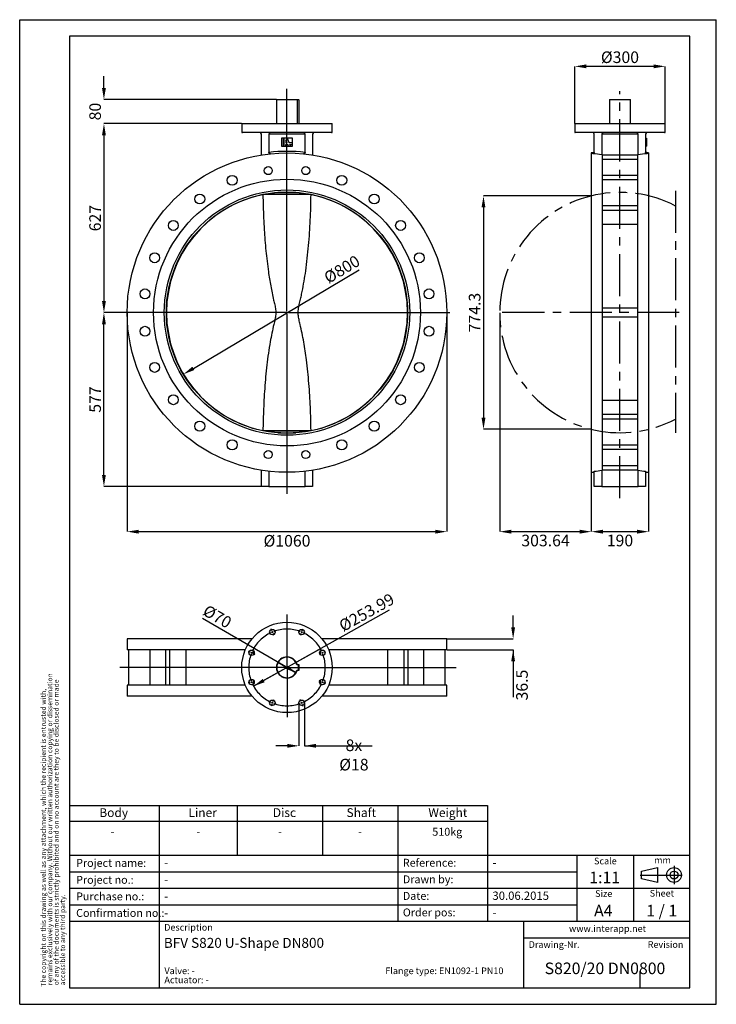
# Model space of a CAD drawing. Units: millimetres. Extents: x 0 to 210, y 0 to 297.
import ezdxf

# ---------------------------------------------------------------- set-up
doc = ezdxf.new("R2010")
doc.units = ezdxf.units.MM
doc.header["$PDSIZE"] = -1
doc.linetypes.add('CENTERX2', pattern=[20.32, 12.7, -2.54, 2.54, -2.54])
for name, color, linetype in [('DIM', 7, 'Continuous'), ('LINIEN-DICK', 7, 'Continuous'), ('LINIEN-DÜNN', 7, 'Continuous'), ('LINIEN-NORMAL', 7, 'Continuous'), ('TEXT', 7, 'Continuous'), ('VORLAGE_TEXT', 7, 'Continuous')]:
    doc.layers.add(name, color=color, linetype=linetype)
doc.styles.add('SLDTEXTSTYLE0', font='ARIALUNI.TTF', dxfattribs={"width": 0.605})
doc.styles.add('SLDTEXTSTYLE1', font='ARIALUNI.TTF', dxfattribs={"width": 0.563})
doc.dimstyles.new('SLDDIMSTYLE0', dxfattribs={"dimtxt": 3.5, "dimasz": 3.5, "dimexe": 0, "dimexo": 0.0625, "dimgap": 0.875, "dimtad": 2, "dimlfac": 11, "dimrnd": 1e-09, "dimzin": 12, "dimdsep": 46, "dimtxsty": 'SLDTEXTSTYLE0', "dimsah": 1, "dimcen": 0.09, "dimadec": 0, "dimazin": 0, "dimtfac": 1, "dimtdec": 0, "dimtofl": 0, "dimtmove": 0, "dimatfit": 3, "dimfxl": 1, "dimtolj": 1, "dimtzin": 12, "dimarcsym": 0})
doc.dimstyles.new('SLDDIMSTYLE1', dxfattribs={"dimtxt": 3.5, "dimasz": 3.5, "dimexe": 0, "dimexo": 0.0625, "dimgap": 0.875, "dimtad": 2, "dimlfac": 11, "dimrnd": 1e-09, "dimzin": 12, "dimdsep": 46, "dimtxsty": 'SLDTEXTSTYLE0', "dimsah": 1, "dimcen": 0.09, "dimadec": 0, "dimazin": 0, "dimtfac": 1, "dimtdec": 0, "dimtofl": 0, "dimtmove": 0, "dimatfit": 3, "dimfxl": 1, "dimtolj": 1, "dimtzin": 12, "dimarcsym": 0})
doc.dimstyles.new('SLDDIMSTYLE2', dxfattribs={"dimtxt": 3.5, "dimasz": 3.5, "dimexe": 0, "dimexo": 0.0625, "dimgap": 0.875, "dimtad": 2, "dimlfac": 11, "dimrnd": 1e-09, "dimzin": 12, "dimdsep": 46, "dimtxsty": 'SLDTEXTSTYLE0', "dimsah": 1, "dimcen": 0.09, "dimadec": 0, "dimazin": 0, "dimtfac": 1, "dimtdec": 0, "dimtmove": 0, "dimatfit": 3, "dimfxl": 1, "dimtolj": 1, "dimtzin": 12, "dimarcsym": 0})
doc.dimstyles.new('SLDDIMSTYLE3', dxfattribs={"dimtxt": 3.5, "dimasz": 3.5, "dimexe": 0, "dimexo": 0.0625, "dimgap": 0.875, "dimtad": 2, "dimlfac": 11, "dimrnd": 1e-09, "dimzin": 12, "dimdsep": 46, "dimtxsty": 'SLDTEXTSTYLE0', "dimsah": 1, "dimcen": 0.09, "dimadec": 0, "dimazin": 0, "dimtfac": 1, "dimtdec": 0, "dimtofl": 0, "dimtmove": 0, "dimatfit": 3, "dimfxl": 1, "dimtolj": 1, "dimtzin": 12, "dimarcsym": 0})
doc.dimstyles.new('SLDDIMSTYLE4', dxfattribs={"dimtxt": 3.5, "dimasz": 3.5, "dimexe": 0, "dimexo": 0.0625, "dimgap": 0.875, "dimtad": 2, "dimlfac": 11, "dimrnd": 1e-09, "dimzin": 12, "dimdsep": 46, "dimtxsty": 'SLDTEXTSTYLE0', "dimsah": 1, "dimcen": 0.09, "dimadec": 0, "dimazin": 0, "dimtfac": 1, "dimtdec": 0, "dimtmove": 0, "dimatfit": 3, "dimfxl": 1, "dimtolj": 1, "dimtzin": 12, "dimarcsym": 0})
doc.dimstyles.new('SLDDIMSTYLE5', dxfattribs={"dimtxt": 3.5, "dimasz": 3.5, "dimexe": 0, "dimexo": 0.0625, "dimgap": 0.875, "dimtad": 2, "dimlfac": 11, "dimrnd": 1e-09, "dimzin": 12, "dimdsep": 46, "dimtxsty": 'SLDTEXTSTYLE0', "dimsah": 1, "dimcen": 0.09, "dimadec": 0, "dimazin": 0, "dimtfac": 1, "dimtdec": 0, "dimtofl": 0, "dimtmove": 0, "dimatfit": 3, "dimfxl": 1, "dimtolj": 1, "dimtzin": 12, "dimarcsym": 0})
doc.dimstyles.new('SLDDIMSTYLE6', dxfattribs={"dimtxt": 3.5, "dimasz": 3.5, "dimexe": 0, "dimexo": 0.0625, "dimgap": 0.875, "dimtad": 2, "dimdec": 1, "dimlfac": 11, "dimrnd": 1e-09, "dimzin": 12, "dimdsep": 46, "dimtxsty": 'SLDTEXTSTYLE0', "dimsah": 1, "dimcen": 0.09, "dimadec": 0, "dimazin": 0, "dimtfac": 1, "dimtdec": 0, "dimtofl": 0, "dimtmove": 0, "dimatfit": 3, "dimfxl": 1, "dimtolj": 1, "dimtzin": 12, "dimarcsym": 0})

# ---------------------------------------------------------------- blocks, each defined once
blk = doc.blocks.new('SW_NOTE_0')
at = {"layer": 'VORLAGE_TEXT', "color": 0, "char_height": 1.5, "attachment_point": 1, "rotation": 90, "style": 'SLDTEXTSTYLE0'}
for s, insert in [(' remains exclusively with our company. Without our written authorization copying or dissemination', (0, 0)), (' of any of the documents is strictly prohibited and on no account are they to be disclosed or made', (1.94, 0)), ('The copyright on this drawing as well as any attachment, which the recipient is entrusted with,', (-1.93, 0)), (' accessible to any third party.', (3.88, 0))]:
    blk.add_mtext(s, dxfattribs=dict(at, insert=insert))
blk = doc.blocks.new('*D2')
at = {"layer": 'Defpoints', "color": 0}
for p in [(25.39, 208.65), (30.21, 208.65), (72.85, 156.2)]:
    blk.add_point(p, dxfattribs=at)
at = {"layer": 'DIM', "color": 0, "lineweight": -2}
for p, q in [((30.14, 208.65), (25.39, 208.65)), ((25.39, 159.7), (25.39, 205.15)), ((72.79, 156.2), (25.39, 156.2))]:
    blk.add_line(p, q, dxfattribs=at)
at = {"layer": 'DIM', "color": 0}
for points in [[(25.98, 205.15), (24.81, 205.15), (25.39, 208.65)], [(24.81, 159.7), (25.98, 159.7), (25.39, 156.2)]]:
    blk.add_solid(points, dxfattribs=at)
at = {"layer": 'DIM', "color": 0, "insert": (22.74, 182.42), "char_height": 3.5, "attachment_point": 5, "rotation": 90, "style": 'SLDTEXTSTYLE0'}
blk.add_mtext('\\A1;577', dxfattribs=at)
blk = doc.blocks.new('*D3')
at = {"layer": 'Defpoints', "color": 0}
for p in [(66.94, 265.65), (25.39, 208.65), (80.58, 208.65)]:
    blk.add_point(p, dxfattribs=at)
at = {"layer": 'DIM', "color": 0, "lineweight": -2}
for p, q in [((66.88, 265.65), (25.39, 265.65)), ((25.39, 262.15), (25.39, 212.15)), ((80.52, 208.65), (25.39, 208.65))]:
    blk.add_line(p, q, dxfattribs=at)
at = {"layer": 'DIM', "color": 0}
for points in [[(25.98, 262.15), (24.81, 262.15), (25.39, 265.65)], [(24.81, 212.15), (25.98, 212.15), (25.39, 208.65)]]:
    blk.add_solid(points, dxfattribs=at)
at = {"layer": 'DIM', "color": 0, "insert": (22.73, 237.15), "char_height": 3.5, "attachment_point": 5, "rotation": 90, "style": 'SLDTEXTSTYLE0'}
blk.add_mtext('\\A1;627', dxfattribs=at)
blk = doc.blocks.new('*D4')
at = {"layer": 'Defpoints', "color": 0}
for p in [(77.49, 272.92), (25.39, 265.65), (66.94, 265.65)]:
    blk.add_point(p, dxfattribs=at)
at = {"layer": 'DIM', "color": 0, "lineweight": -2}
for p, q in [((25.39, 276.42), (25.39, 279.92)), ((77.43, 272.92), (25.39, 272.92)), ((66.88, 265.65), (25.39, 265.65)), ((25.39, 262.15), (25.39, 258.65))]:
    blk.add_line(p, q, dxfattribs=at)
at = {"layer": 'DIM', "color": 0}
for points in [[(24.81, 276.42), (25.98, 276.42), (25.39, 272.92)], [(25.98, 262.15), (24.81, 262.15), (25.39, 265.65)]]:
    blk.add_solid(points, dxfattribs=at)
at = {"layer": 'DIM', "color": 0, "insert": (22.73, 269.29), "char_height": 3.5, "attachment_point": 5, "rotation": 90, "style": 'SLDTEXTSTYLE0'}
blk.add_mtext('\\A1;80', dxfattribs=at)
blk = doc.blocks.new('*D5')
at = {"layer": 'Defpoints', "color": 0}
for p in [(111.82, 227.26), (49.34, 190.04)]:
    blk.add_point(p, dxfattribs=at)
at = {"layer": 'DIM', "color": 0, "lineweight": -2}
blk.add_line((52.35, 191.83), (102.29, 221.59), dxfattribs=at)
at = {"layer": 'DIM', "color": 0}
blk.add_solid([(52.05, 192.33), (52.64, 191.33), (49.34, 190.04)], dxfattribs=at)
at = {"layer": 'DIM', "color": 0, "insert": (97.13, 221.72), "char_height": 3.5, "attachment_point": 5, "rotation": 30.7824, "style": 'SLDTEXTSTYLE0'}
blk.add_mtext('\\A1;%%c800', dxfattribs=at)
blk = doc.blocks.new('*D6')
at = {"layer": 'Defpoints', "color": 0}
for p in [(32.4, 208.65), (128.76, 208.65), (128.76, 142.57)]:
    blk.add_point(p, dxfattribs=at)
at = {"layer": 'DIM', "color": 0, "lineweight": -2}
for p, q in [((32.4, 208.59), (32.4, 142.57)), ((128.76, 208.59), (128.76, 142.57)), ((35.9, 142.57), (125.26, 142.57))]:
    blk.add_line(p, q, dxfattribs=at)
at = {"layer": 'DIM', "color": 0}
for points in [[(35.9, 143.15), (35.9, 141.98), (32.4, 142.57)], [(125.26, 141.98), (125.26, 143.15), (128.76, 142.57)]]:
    blk.add_solid(points, dxfattribs=at)
at = {"layer": 'DIM', "color": 0, "insert": (80.58, 139.81), "char_height": 3.5, "attachment_point": 5, "style": 'SLDTEXTSTYLE0'}
blk.add_mtext('\\A1;%%c1060', dxfattribs=at)
blk = doc.blocks.new('SW_CENTERMARKSYMBOL_0')
at = {"color": 0, "linetype": 'Continuous'}
for p, q in [((0, 0.45), (0, 67.49)), ((-0.45, 0), (-50.37, 0)), ((0, 0), (-0.23, 0)), ((0, 0), (0, 0.23)), ((0, 0), (0, -0.23)), ((0, 0), (0.23, 0)), ((0.45, 0), (49.14, 0)), ((0, -0.45), (0, -54.72))]:
    blk.add_line(p, q, dxfattribs=at)
blk = doc.blocks.new('*D8')
at = {"layer": 'Defpoints', "color": 0}
for p in [(77.83, 103.2), (83.33, 100.01)]:
    blk.add_point(p, dxfattribs=at)
at = {"layer": 'DIM', "color": 0, "lineweight": -2}
for p, q in [((83.33, 100.01), (55.13, 116.36)), ((77.83, 103.2), (83.33, 100.01))]:
    blk.add_line(p, q, dxfattribs=at)
at = {"layer": 'DIM', "color": 0}
blk.add_solid([(80.01, 101.26), (80.6, 102.27), (83.33, 100.01)], dxfattribs=at)
at = {"layer": 'DIM', "color": 0, "insert": (59.58, 116.97), "char_height": 3.5, "attachment_point": 5, "rotation": 329.9067, "style": 'SLDTEXTSTYLE0'}
blk.add_mtext('\\A1;%%c70', dxfattribs=at)
blk = doc.blocks.new('*D9')
at = {"layer": 'Defpoints', "color": 0}
for p in [(90.65, 107.26), (70.51, 95.96)]:
    blk.add_point(p, dxfattribs=at)
at = {"layer": 'DIM', "color": 0, "lineweight": -2}
for p, q in [((70.51, 95.96), (111.53, 118.96)), ((90.65, 107.26), (70.51, 95.96))]:
    blk.add_line(p, q, dxfattribs=at)
at = {"layer": 'DIM', "color": 0}
blk.add_solid([(73.28, 98.18), (73.85, 97.16), (70.51, 95.96)], dxfattribs=at)
at = {"layer": 'DIM', "color": 0, "insert": (104.58, 118.23), "char_height": 3.5, "attachment_point": 5, "rotation": 29.2805, "style": 'SLDTEXTSTYLE0'}
blk.add_mtext('\\A1;%%c253.99', dxfattribs=at)
blk = doc.blocks.new('*D10')
at = {"layer": 'Defpoints', "color": 0}
for p in [(84.18, 90.94), (85.82, 90.94), (85.82, 77.97)]:
    blk.add_point(p, dxfattribs=at)
at = {"layer": 'DIM', "color": 0, "lineweight": -2}
for p, q in [((84.18, 90.88), (84.18, 77.97)), ((85.82, 90.88), (85.82, 77.97)), ((80.68, 77.97), (77.18, 77.97)), ((85.82, 77.97), (106.28, 77.97)), ((89.32, 77.97), (92.82, 77.97))]:
    blk.add_line(p, q, dxfattribs=at)
at = {"layer": 'DIM', "color": 0}
for points in [[(80.68, 77.39), (80.68, 78.56), (84.18, 77.97)], [(89.32, 78.56), (89.32, 77.39), (85.82, 77.97)]]:
    blk.add_solid(points, dxfattribs=at)
at = {"layer": 'DIM', "color": 0, "insert": (100.76, 75.21), "char_height": 3.5, "attachment_point": 5, "style": 'SLDTEXTSTYLE0'}
blk.add_mtext('\\A1;8x %%c18  ', dxfattribs=at)
blk = doc.blocks.new('*D11')
at = {"color": 0, "linetype": 'Continuous', "lineweight": -2}
for p, q in [((148.76, 113.74), (148.76, 117.24)), ((128.82, 110.24), (148.76, 110.24)), ((128.82, 106.93), (148.76, 106.93)), ((148.76, 106.93), (148.76, 92.66)), ((148.76, 103.43), (148.76, 99.93))]:
    blk.add_line(p, q, dxfattribs=at)
at = {"color": 0}
for points in [[(148.18, 113.74), (149.34, 113.74), (148.76, 110.24)], [(149.34, 103.43), (148.18, 103.43), (148.76, 106.93)]]:
    blk.add_solid(points, dxfattribs=at)
at = {"layer": 'Defpoints', "color": 0}
for p in [(128.76, 110.24), (148.76, 110.24), (128.76, 106.93)]:
    blk.add_point(p, dxfattribs=at)
at = {"color": 0, "insert": (151.42, 96.29), "char_height": 3.5, "attachment_point": 5, "rotation": 90, "style": 'SLDTEXTSTYLE0'}
blk.add_mtext('\\A1;36.5', dxfattribs=at)
blk = doc.blocks.new('SW_CENTERMARKSYMBOL_1')
at = {"color": 0, "linetype": 'Continuous'}
for p, q in [((10.67, 4.87), (10.67, 20.39)), ((6.07, 15.5), (5.85, 16.05)), ((6.25, 15.08), (6.16, 15.29)), ((6.25, 15.08), (6.34, 14.87)), ((15.08, 15.08), (15, 14.87)), ((15.08, 15.08), (15.17, 15.29)), ((15.26, 15.5), (15.48, 16.05)), ((6.42, 14.66), (6.65, 14.12)), ((14.91, 14.66), (14.68, 14.12)), ((-0.42, 9.01), (-0.97, 9.24)), ((0, 8.84), (-0.21, 8.92)), ((21.33, 8.84), (21.54, 8.92)), ((21.75, 9.01), (22.3, 9.24)), ((0, 8.84), (0.21, 8.75)), ((0.42, 8.66), (0.97, 8.44)), ((20.91, 8.66), (20.37, 8.44)), ((21.33, 8.84), (21.12, 8.75)), ((10.21, 4.42), (-39.68, 4.42)), ((10.67, 4.42), (10.44, 4.42)), ((10.67, 4.42), (10.67, 4.65)), ((10.67, 4.42), (10.67, 4.19)), ((10.67, 4.42), (10.89, 4.42)), ((10.67, 3.96), (10.67, -10.6)), ((11.12, 4.42), (61.69, 4.42)), ((0, 0), (-0.21, -0.09)), ((0, 0), (0.21, 0.09)), ((0.42, 0.17), (0.97, 0.4)), ((20.91, 0.17), (20.37, 0.4)), ((21.33, 0), (21.12, 0.09)), ((-0.42, -0.17), (-0.97, -0.4)), ((21.33, 0), (21.54, -0.09)), ((21.75, -0.17), (22.3, -0.4)), ((6.42, -5.83), (6.65, -5.28)), ((14.91, -5.83), (14.68, -5.28)), ((6.07, -6.67), (5.85, -7.21)), ((6.25, -6.25), (6.16, -6.46)), ((6.25, -6.25), (6.34, -6.04)), ((15.08, -6.25), (15, -6.04)), ((15.08, -6.25), (15.17, -6.46)), ((15.26, -6.67), (15.48, -7.21))]:
    blk.add_line(p, q, dxfattribs=at)
at = {"color": 0, "linetype": 'CENTERX2'}
for start, end in [(114.7557, 155.2441), (69.7557, 110.2441), (24.7557, 65.2441), (159.7557, 200.2441), (339.7557, 20.2441), (204.7557, 245.2441), (294.7557, 335.2441), (249.7557, 290.2441)]:
    blk.add_arc((10.67, 4.42), 11.55, start, end, dxfattribs=at)
at = {"color": 0, "linetype": 'Continuous'}
for start, end in [(112.4999, 113.6278), (111.372, 112.4999), (67.4999, 68.6278), (66.372, 67.4999), (156.372, 157.4999), (22.4999, 23.6278), (157.4999, 158.6278), (21.372, 22.4999), (201.372, 202.4999), (337.4999, 338.6278), (202.4999, 203.6278), (336.372, 337.4999), (246.372, 247.4999), (247.4999, 248.6278), (291.372, 292.4999), (292.4999, 293.6278)]:
    blk.add_arc((10.67, 4.42), 11.55, start, end, dxfattribs=at)
blk = doc.blocks.new('*D13')
at = {"layer": 'Defpoints', "color": 0}
for p in [(172.32, 243.85), (139.82, 173.46), (172.32, 173.46)]:
    blk.add_point(p, dxfattribs=at)
at = {"layer": 'DIM', "color": 0, "lineweight": -2}
for p, q in [((172.26, 243.85), (139.82, 243.85)), ((139.82, 240.35), (139.82, 176.96)), ((172.26, 173.46), (139.82, 173.46))]:
    blk.add_line(p, q, dxfattribs=at)
at = {"layer": 'DIM', "color": 0}
for points in [[(140.4, 240.35), (139.23, 240.35), (139.82, 243.85)], [(139.23, 176.96), (140.4, 176.96), (139.82, 173.46)]]:
    blk.add_solid(points, dxfattribs=at)
at = {"layer": 'DIM', "color": 0, "insert": (137.15, 208.65), "char_height": 3.5, "attachment_point": 5, "rotation": 90, "style": 'SLDTEXTSTYLE0'}
blk.add_mtext('\\A1;774.3', dxfattribs=at)
blk = doc.blocks.new('*D14')
at = {"color": 0, "linetype": 'Continuous', "lineweight": -2}
for p, q in [((144.72, 208.59), (144.72, 142.57)), ((172.32, 160.41), (172.32, 142.57)), ((148.22, 142.57), (168.82, 142.57))]:
    blk.add_line(p, q, dxfattribs=at)
at = {"color": 0}
for points in [[(148.22, 143.15), (148.22, 141.98), (144.72, 142.57)], [(168.82, 141.98), (168.82, 143.15), (172.32, 142.57)]]:
    blk.add_solid(points, dxfattribs=at)
at = {"layer": 'Defpoints', "color": 0}
for p in [(144.72, 208.65), (172.32, 160.47), (172.32, 142.57)]:
    blk.add_point(p, dxfattribs=at)
at = {"color": 0, "insert": (158.52, 139.9), "char_height": 3.5, "attachment_point": 5, "style": 'SLDTEXTSTYLE0'}
blk.add_mtext('\\A1;303.64', dxfattribs=at)
blk = doc.blocks.new('*D15')
at = {"layer": 'Defpoints', "color": 0}
for p in [(172.32, 160.47), (189.59, 160.47), (189.59, 142.57)]:
    blk.add_point(p, dxfattribs=at)
at = {"layer": 'DIM', "color": 0, "lineweight": -2}
for p, q in [((172.32, 160.41), (172.32, 142.57)), ((189.59, 160.41), (189.59, 142.57)), ((175.82, 142.57), (186.09, 142.57))]:
    blk.add_line(p, q, dxfattribs=at)
at = {"layer": 'DIM', "color": 0}
for points in [[(175.82, 143.15), (175.82, 141.98), (172.32, 142.57)], [(186.09, 141.98), (186.09, 143.15), (189.59, 142.57)]]:
    blk.add_solid(points, dxfattribs=at)
at = {"layer": 'DIM', "color": 0, "insert": (180.96, 139.9), "char_height": 3.5, "attachment_point": 5, "style": 'SLDTEXTSTYLE0'}
blk.add_mtext('\\A1;190', dxfattribs=at)
blk = doc.blocks.new('*D16')
at = {"layer": 'Defpoints', "color": 0}
for p in [(167.32, 282.92), (167.32, 265.65), (194.59, 265.65)]:
    blk.add_point(p, dxfattribs=at)
at = {"layer": 'DIM', "color": 0, "lineweight": -2}
for p, q in [((167.32, 265.71), (167.32, 282.92)), ((191.09, 282.92), (170.82, 282.92)), ((194.59, 265.71), (194.59, 282.92))]:
    blk.add_line(p, q, dxfattribs=at)
at = {"layer": 'DIM', "color": 0}
for points in [[(170.82, 283.51), (170.82, 282.34), (167.32, 282.92)], [(191.09, 282.34), (191.09, 283.51), (194.59, 282.92)]]:
    blk.add_solid(points, dxfattribs=at)
at = {"layer": 'DIM', "color": 0, "insert": (180.96, 285.68), "char_height": 3.5, "attachment_point": 5, "style": 'SLDTEXTSTYLE0'}
blk.add_mtext('\\A1;%%c300', dxfattribs=at)

msp = doc.modelspace()

# ---------------------------------------------------------------- linework, layer by layer
at = {"color": 7, "linetype": 'CENTERX2'}
for p, q in [((180.95797, 152.64688), (180.95797, 275.4109)), ((198.83014, 208.65091), (143.34613, 208.65091))]:
    msp.add_line(p, q, dxfattribs=at)
at = {"color": 7, "linetype": 'Continuous'}
for p, q in [((77.4885, 272.92364), (77.39759, 272.83273)), ((77.39759, 272.83273), (77.39759, 265.65091)), ((83.62859, 272.83273), (77.39759, 272.83273)), ((77.4885, 272.92364), (83.56006, 272.92364)), ((83.56006, 272.92364), (83.62859, 272.83273)), ((83.56006, 272.92364), (84.07941, 272.92364)), ((83.62859, 272.83273), (83.62859, 265.65091)), ((84.17032, 272.83273), (83.62859, 272.83273)), ((84.07941, 272.92364), (84.17032, 272.83273)), ((84.17032, 272.83273), (84.17032, 265.65091)), ((177.86706, 272.92364), (177.77615, 272.83273)), ((177.77615, 272.83273), (177.77615, 265.65091)), ((184.13978, 272.83273), (177.77615, 272.83273)), ((177.86706, 272.92364), (184.04888, 272.92364)), ((184.13978, 272.83273), (184.04888, 272.92364)), ((184.13978, 265.65091), (184.13978, 272.83273)), ((66.94305, 265.65091), (66.94305, 263.10546)), ((66.94305, 265.65091), (80.57941, 265.65091)), ((80.57941, 265.65091), (94.21577, 265.65091)), ((94.21577, 263.10546), (94.21577, 265.65091)), ((167.3216, 265.65091), (167.3216, 263.10546)), ((167.3216, 265.65091), (194.59433, 265.65091)), ((194.59433, 263.10546), (194.59433, 265.65091)), ((66.94305, 263.10546), (80.57941, 263.10546)), ((80.57941, 262.92364), (67.12487, 262.92364)), ((72.85214, 256.20905), (72.85214, 262.46909)), ((75.12487, 262.46909), (75.12487, 256.98044)), ((86.03396, 262.46909), (75.12487, 262.46909)), ((80.57941, 263.10546), (94.21577, 263.10546)), ((94.03396, 262.92364), (80.57941, 262.92364)), ((86.03396, 256.98044), (86.03396, 262.46909)), ((88.30668, 262.46909), (88.30668, 256.20905)), ((167.3216, 263.10546), (194.59433, 263.10546)), ((194.41251, 262.92364), (167.50342, 262.92364)), ((173.23069, 256.98044), (173.23069, 262.46909)), ((175.50342, 262.46909), (175.50342, 256.20905)), ((186.41251, 262.46909), (175.50342, 262.46909)), ((186.41251, 256.20905), (186.41251, 262.46909)), ((188.68524, 262.46909), (188.68524, 256.98044)), ((78.90577, 261.24682), (78.90577, 258.88319)), ((79.49759, 261.24682), (78.90577, 261.24682)), ((78.90577, 258.88319), (79.49759, 258.88319)), ((79.49759, 258.88319), (79.49759, 261.24682)), ((79.65214, 261.24682), (79.49759, 261.24682)), ((79.49759, 258.88319), (79.65214, 258.88319)), ((79.65214, 261.24682), (79.65214, 258.88319)), ((80.69759, 261.24682), (79.65214, 261.24682)), ((79.65214, 258.88319), (80.24396, 258.88319)), ((80.24396, 260.78047), (80.24396, 259.88773)), ((80.59112, 259.88773), (80.24396, 260.78047)), ((80.24396, 259.88773), (80.59112, 259.88773)), ((80.24396, 258.88319), (80.24396, 259.35501)), ((80.24396, 259.35501), (80.79829, 259.35501)), ((80.24396, 258.88319), (81.61676, 258.88319)), ((81.22611, 259.88773), (80.69759, 261.24682)), ((82.25305, 261.24682), (80.69759, 261.24682)), ((80.79829, 259.35501), (80.98152, 258.88382)), ((80.98152, 258.88382), (81.61676, 258.88319)), ((82.25305, 259.88773), (81.22611, 259.88773)), ((81.43328, 259.35501), (82.25305, 259.35501)), ((81.61676, 258.88319), (81.43328, 259.35501)), ((81.61676, 258.88319), (82.25305, 258.88319)), ((82.25305, 259.88773), (82.25305, 261.24682)), ((82.25305, 259.35501), (82.25305, 259.88773)), ((82.25305, 258.88319), (82.25305, 259.35501)), ((188.68524, 261.24682), (188.9216, 261.24682)), ((188.68524, 258.88319), (188.9216, 258.88319)), ((188.9216, 261.24682), (188.9216, 258.88319)), ((172.77615, 256.83273), (172.3216, 256.83273)), ((172.3216, 256.83273), (172.3216, 160.46909)), ((172.77615, 256.57259), (172.77615, 256.83273)), ((175.50342, 256.20905), (186.41251, 256.20905)), ((186.27615, 256.17194), (175.63978, 256.17194)), ((175.63978, 256.17194), (175.63978, 161.12989)), ((186.27615, 256.17194), (186.27615, 161.12989)), ((189.59433, 256.83273), (189.13978, 256.83273)), ((189.13978, 256.83273), (189.13978, 256.57259)), ((189.59433, 256.83273), (189.59433, 160.46909)), ((186.27615, 254.827), (175.63978, 254.827)), ((186.27615, 249.98567), (175.63978, 249.98567)), ((186.27615, 248.66366), (175.63978, 248.66366)), ((73.33347, 244.28173), (73.32917, 244.24697)), ((87.82965, 244.24697), (73.32917, 244.24697)), ((73.32917, 244.24697), (73.3292, 244.24525)), ((74.05955, 244.42528), (87.09928, 244.42528)), ((83.29161, 244.91326), (77.86721, 244.91326)), ((87.82962, 244.24525), (87.82965, 244.24697)), ((186.27615, 240.80318), (175.63978, 240.80318)), ((186.27615, 239.4362), (175.63978, 239.4362)), ((186.27615, 235.17382), (175.63978, 235.17382)), ((186.27615, 210.01455), (175.63978, 210.01455)), ((186.27615, 207.28728), (175.63978, 207.28728)), ((186.27615, 182.128), (175.63978, 182.128)), ((186.27615, 177.86562), (175.63978, 177.86562)), ((186.27615, 176.49864), (175.63978, 176.49864)), ((73.3292, 173.05658), (73.32917, 173.05486)), ((73.32917, 173.05486), (87.82965, 173.05486)), ((87.09928, 172.87654), (74.05955, 172.87654)), ((77.86721, 172.38856), (83.29161, 172.38856)), ((87.82965, 173.05486), (87.82523, 173.0191)), ((87.82965, 173.05486), (87.82962, 173.05658)), ((186.27615, 168.63816), (175.63978, 168.63816)), ((186.27615, 167.31616), (175.63978, 167.31616)), ((72.85214, 156.19637), (72.85214, 161.09277)), ((75.12487, 160.77884), (75.12487, 156.19637)), ((86.03396, 156.19637), (86.03396, 160.77884)), ((88.30668, 161.09277), (88.30668, 156.19637)), ((172.3216, 160.46909), (173.23069, 160.46909)), ((173.23069, 156.19637), (173.23069, 160.77884)), ((186.41251, 161.09277), (175.50342, 161.09277)), ((175.50342, 161.09277), (175.50342, 156.19637)), ((186.27615, 162.47482), (175.63978, 162.47482)), ((186.27615, 161.12989), (175.63978, 161.12989)), ((186.41251, 156.19637), (186.41251, 161.09277)), ((188.68524, 160.77884), (188.68524, 156.19637)), ((188.68524, 160.46909), (189.59433, 160.46909)), ((75.12487, 156.19637), (72.85214, 156.19637)), ((75.12487, 156.19637), (86.03396, 156.19637)), ((88.30668, 156.19637), (86.03396, 156.19637)), ((175.50342, 156.19637), (173.23069, 156.19637)), ((175.50342, 156.19637), (186.41251, 156.19637)), ((188.68524, 156.19637), (186.41251, 156.19637)), ((32.39759, 110.24482), (32.39759, 106.92663)), ((70.02651, 110.24482), (32.39759, 110.24482)), ((128.76123, 110.24482), (91.13231, 110.24482)), ((128.76123, 106.92663), (128.76123, 110.24482)), ((68.02284, 106.92663), (32.39759, 106.92663)), ((32.85214, 96.29027), (32.85214, 106.92663)), ((39.32922, 96.29027), (39.32922, 106.92663)), ((44.09674, 96.29027), (44.09674, 106.92663)), ((45.29555, 96.29027), (45.29555, 106.92663)), ((50.15587, 96.29027), (50.15587, 106.92663)), ((128.76123, 106.92663), (93.13598, 106.92663)), ((111.00296, 96.29027), (111.00296, 106.92663)), ((115.86327, 96.29027), (115.86327, 106.92663)), ((117.06208, 96.29027), (117.06208, 106.92663)), ((121.8296, 96.29027), (121.8296, 106.92663)), ((128.30668, 96.29027), (128.30668, 106.92663)), ((70.45923, 105.41745), (70.45923, 106.63582)), ((90.69959, 105.41742), (90.69959, 106.63575)), ((83.62859, 102.51754), (83.56006, 102.42663)), ((84.07941, 102.42663), (83.56006, 102.42663)), ((83.62859, 102.51754), (84.17032, 102.51754)), ((84.17032, 102.51754), (84.07941, 102.42663)), ((84.07941, 100.79027), (84.07941, 102.42663)), ((84.17032, 102.51754), (84.17032, 100.69936)), ((83.56006, 100.79027), (83.62859, 100.69936)), ((83.56006, 100.79027), (84.07941, 100.79027)), ((84.17032, 100.69936), (83.62859, 100.69936)), ((84.07941, 100.79027), (84.17032, 100.69936)), ((32.39759, 96.29027), (32.39759, 92.97209)), ((68.02284, 96.29027), (32.39759, 96.29027)), ((70.45923, 96.58116), (70.45923, 97.79949)), ((90.69959, 96.58109), (90.69959, 97.79945)), ((128.76123, 96.29027), (93.13598, 96.29027)), ((128.76123, 92.97209), (128.76123, 96.29027)), ((70.02651, 92.97209), (32.39759, 92.97209)), ((128.76123, 92.97209), (91.13231, 92.97209)), ((202, 45), (201.77129, 44.77838))]:
    msp.add_line(p, q, dxfattribs=at)
for centre, radius in [((80.57941, 208.65091), 48.18182), ((74.94305, 251.4633), 1.20455), ((86.21577, 251.4633), 1.20455), ((64.05444, 248.54571), 1.5), ((97.10438, 248.54571), 1.5), ((80.57941, 208.65091), 40.22727), ((80.57941, 208.65091), 40.22727), ((80.57941, 208.65091), 36.99347), ((80.57941, 208.65091), 36.36364), ((54.29199, 242.90935), 1.5), ((106.86684, 242.90935), 1.5), ((46.32097, 234.93834), 1.5), ((114.83785, 234.93834), 1.5), ((40.68461, 225.17588), 1.5), ((120.47421, 225.17588), 1.5), ((37.76702, 214.28727), 1.5), ((123.3918, 214.28727), 1.5), ((37.76702, 203.01455), 1.5), ((123.3918, 203.01455), 1.5), ((40.68461, 192.12595), 1.5), ((120.47421, 192.12595), 1.5), ((46.32097, 182.36349), 1.5), ((114.83785, 182.36349), 1.5), ((54.29199, 174.39247), 1.5), ((106.86684, 174.39247), 1.5), ((64.05444, 168.75611), 1.5), ((97.10438, 168.75611), 1.5), ((74.94305, 165.83852), 1.20455), ((86.21577, 165.83852), 1.20455), ((80.57941, 101.60845), 13.63636), ((76.16128, 112.27484), 0.81818), ((84.99759, 112.27482), 0.81818), ((69.91305, 106.02663), 0.81818), ((91.2458, 106.02658), 0.81818), ((69.91303, 97.19032), 0.81818), ((91.24577, 97.19027), 0.81818), ((76.16123, 90.94209), 0.81818), ((84.99754, 90.94207), 0.81818)]:
    msp.add_circle(centre, radius, dxfattribs=at)
for centre, radius, start, end in [((67.12487, 263.10546), 0.18182, 180, 270), ((72.39759, 262.46909), 0.45455, 0, 90), ((75.57941, 262.46909), 0.45455, 90, 180), ((85.57941, 262.46909), 0.45455, 0, 90), ((88.76123, 262.46909), 0.45455, 90, 180), ((94.03396, 263.10546), 0.18182, 270, 0), ((167.50342, 263.10546), 0.18182, 180, 270), ((172.77615, 262.46909), 0.45455, 0, 90), ((175.95797, 262.46909), 0.45455, 90, 180), ((185.95797, 262.46909), 0.45455, 0, 90), ((189.13978, 262.46909), 0.45455, 90, 180), ((194.41251, 263.10546), 0.18182, 270, 0), ((80.57941, 208.65091), 48.63636, 83.5607584, 96.4392416), ((172.77615, 257.28728), 0.45455, 270, 0), ((167.77615, 208.65091), 48.18182, 80.7711999, 84.0434879), ((194.13978, 208.65091), 48.18182, 95.9565121, 99.2288001), ((189.13978, 257.28728), 0.45455, 180, 270), ((80.57941, 208.65091), 36.32523, 101.513081, 258.486919), ((80.57941, 208.65091), 36.32523, 281.513081, 78.486919), ((167.77615, 208.65091), 48.18182, 276.5002499, 279.2288001), ((194.13978, 208.65091), 48.18182, 260.7711999, 263.4997501), ((80.57941, 101.60845), 3.18182, 16.6015496, 343.3984504), ((80.57941, 101.60845), 3.09091, 15.349477, 344.650523)]:
    msp.add_arc(centre, radius, start, end, dxfattribs=at)
for points, knots in [([(75.57941, 256.57259), (75.52919, 256.56735), (75.47951, 256.57021), (75.40587, 256.588), (75.3813, 256.5963), (75.33346, 256.61803), (75.31031, 256.63135), (75.26584, 256.66381), (75.24433, 256.68319), (75.21511, 256.71658), (75.20584, 256.72845), (75.18836, 256.75385), (75.18009, 256.76749), (75.15753, 256.81051), (75.14555, 256.84172), (75.12902, 256.90958), (75.12487, 256.94451), (75.12487, 256.98044)], [0, 0, 0, 0, 0.25, 0.25, 0.375, 0.375, 0.5, 0.5, 0.625, 0.625, 0.6875, 0.6875, 0.75, 0.75, 0.875, 0.875, 1, 1, 1, 1]), ([(86.03396, 256.98044), (86.03396, 256.94451), (86.02981, 256.90964), (86.01746, 256.8589), (86.01236, 256.84247), (86.00054, 256.8112), (85.99381, 256.79625), (85.97879, 256.76759), (85.97051, 256.75393), (85.95303, 256.72852), (85.94377, 256.71665), (85.9146, 256.68329), (85.8931, 256.66391), (85.84865, 256.63144), (85.82556, 256.61815), (85.77795, 256.59647), (85.75329, 256.5881), (85.67939, 256.5702), (85.62962, 256.56735), (85.57941, 256.57259)], [0, 0, 0, 0, 0.125, 0.125, 0.1875, 0.1875, 0.25, 0.25, 0.3125, 0.3125, 0.375, 0.375, 0.5, 0.5, 0.625, 0.625, 0.75, 0.75, 1, 1, 1, 1]), ([(173.23069, 256.98044), (173.23069, 256.94451), (173.22654, 256.90964), (173.2142, 256.8589), (173.20909, 256.84247), (173.19728, 256.8112), (173.19055, 256.79625), (173.17553, 256.76759), (173.16725, 256.75393), (173.14977, 256.72852), (173.14051, 256.71665), (173.11133, 256.68329), (173.08983, 256.66391), (173.04538, 256.63144), (173.0223, 256.61815), (172.97468, 256.59647), (172.95003, 256.5881), (172.87613, 256.5702), (172.82636, 256.56735), (172.77615, 256.57259)], [0, 0, 0, 0, 0.125, 0.125, 0.1875, 0.1875, 0.25, 0.25, 0.3125, 0.3125, 0.375, 0.375, 0.5, 0.5, 0.625, 0.625, 0.75, 0.75, 1, 1, 1, 1]), ([(189.13978, 256.57259), (189.08957, 256.56735), (189.03988, 256.57021), (188.96625, 256.588), (188.94167, 256.5963), (188.89383, 256.61803), (188.87068, 256.63135), (188.82621, 256.66381), (188.8047, 256.68319), (188.77549, 256.71658), (188.76622, 256.72845), (188.74873, 256.75385), (188.74046, 256.76749), (188.71791, 256.81051), (188.70593, 256.84172), (188.68939, 256.90958), (188.68524, 256.94451), (188.68524, 256.98044)], [0, 0, 0, 0, 0.25, 0.25, 0.375, 0.375, 0.5, 0.5, 0.625, 0.625, 0.6875, 0.6875, 0.75, 0.75, 0.875, 0.875, 1, 1, 1, 1]), ([(73.3292, 244.24525), (73.35051, 243.06641), (73.39313, 240.70867), (73.52606, 237.17377), (73.7072, 233.76102), (73.93565, 230.47101), (74.21022, 227.30449), (74.54822, 224.14376), (74.9138, 221.32311), (75.29054, 218.8421), (75.6603, 216.6982), (76.08545, 214.56377), (76.44875, 212.90475), (76.72985, 211.71739), (76.89902, 210.99622), (77.04826, 210.26852), (77.16, 209.53542), (77.2173, 208.79757), (77.19577, 208.04994), (77.0951, 207.30248), (76.95239, 206.55481), (76.78255, 205.81455), (76.462, 204.45768), (76.02867, 202.47797), (75.46751, 199.57697), (74.95687, 196.36424), (74.49714, 192.84375), (74.13055, 189.31188), (73.84402, 185.77259), (73.62687, 182.22926), (73.47834, 178.92815), (73.37762, 175.87062), (73.34534, 173.99459), (73.3292, 173.05658)], [0, 0, 0, 0, 0.049366045, 0.098734792, 0.148100095, 0.19244539, 0.236798724, 0.281147932, 0.325487598, 0.355811844, 0.386135536, 0.416462317, 0.446789625, 0.457019481, 0.467324824, 0.47762035, 0.4878468, 0.497992181, 0.508114883, 0.518613871, 0.529132064, 0.539672809, 0.550202592, 0.587229282, 0.624254997, 0.673751718, 0.723268382, 0.772808985, 0.822365125, 0.871917654, 0.921438299, 0.960719122, 1, 1, 1, 1]), ([(87.82962, 173.05658), (87.80831, 174.23541), (87.76569, 176.59315), (87.63275, 180.12806), (87.44436, 183.67865), (87.19292, 187.24383), (86.86826, 190.82151), (86.49689, 194.10005), (86.08368, 197.07668), (85.6435, 199.75282), (85.13508, 202.41964), (84.70309, 204.43631), (84.37764, 205.80546), (84.20791, 206.53688), (84.06394, 207.27521), (83.96575, 208.02103), (83.93547, 208.78744), (83.99658, 209.56597), (84.12474, 210.34894), (84.29312, 211.12248), (84.53536, 212.15405), (84.82845, 213.44778), (85.2751, 215.5172), (85.75606, 218.11273), (86.27072, 221.46291), (86.72242, 225.05258), (87.10661, 228.87981), (87.40143, 232.71554), (87.61502, 236.55675), (87.76092, 240.40043), (87.80673, 242.96386), (87.82962, 244.24525)], [0, 0, 0, 0, 0.049365768, 0.098734239, 0.148099265, 0.198223617, 0.248351892, 0.298472615, 0.33629407, 0.374127764, 0.411958814, 0.449776662, 0.460168366, 0.470604228, 0.48101157, 0.491356063, 0.501670862, 0.512571506, 0.523510072, 0.534492162, 0.545452317, 0.567632508, 0.589812429, 0.63389003, 0.67797009, 0.731613604, 0.785276243, 0.838958256, 0.892651321, 0.946339471, 1, 1, 1, 1])]:
    msp.add_open_spline(points, degree=3, knots=knots, dxfattribs=at)
for p in [(172.3216, 243.84637), (172.3216, 173.45546)]:
    msp.add_point(p, dxfattribs=at)
at = {"layer": 'LINIEN-DICK'}
for p, q in [((15, 292), (15, 5)), ((202, 292), (15, 292)), ((202, 5), (202, 292)), ((15, 60), (141, 60)), ((15, 45), (15, 5)), ((15, 45), (202, 45)), ((15, 5), (202, 5))]:
    msp.add_line(p, q, dxfattribs=at)
at = {"layer": 'LINIEN-DÜNN'}
for p, q in [((0, 0), (0, 297)), ((0, 297), (210, 297)), ((210, 0), (210, 297)), ((15, 55.20125), (141, 55.20125)), ((197.25, 41.75), (197.25, 36.25)), ((15, 40), (117, 40)), ((117, 40), (168, 40)), ((187.5, 40.2), (192.3, 41.25)), ((187.5, 37.8), (187.5, 40.2)), ((192.3, 41.25), (192.3, 36.75)), ((192.3, 36.75), (187.5, 37.8)), ((15, 35), (117, 35)), ((15, 35), (117, 35)), ((117, 35), (168, 35)), ((117, 35), (168, 35)), ((15, 30), (168, 30)), ((187, 5), (187, 10)), ((0, 0), (210, 0))]:
    msp.add_line(p, q, dxfattribs=at)
at = {"layer": 'LINIEN-DÜNN', "linetype": 'CENTERX2'}
for p, q in [((197.68882, 245.39224), (197.68882, 172.39224)), ((187, 39), (200, 39))]:
    msp.add_line(p, q, dxfattribs=at)
at = {"layer": 'LINIEN-DÜNN'}
for radius in [2.25, 1.2]:
    msp.add_circle((197.25, 39), radius, dxfattribs=at)
at = {"layer": 'LINIEN-DÜNN', "linetype": 'CENTERX2'}
msp.add_arc((180.95797, 208.65091), 36.23958, 62.5048543, 297.4951457, dxfattribs=at)
at = {"layer": 'LINIEN-NORMAL'}
for p, q in [((42, 60), (42, 45)), ((65.53893, 60), (65.53893, 45)), ((91.30664, 60), (91.30664, 45)), ((114, 60), (114, 45)), ((141, 60), (141, 45)), ((42, 45), (42, 25)), ((114, 45), (114, 25)), ((141, 45), (141, 25)), ((168, 45), (168, 25)), ((185, 45), (185, 25)), ((168, 35), (202, 35)), ((202, 25), (15, 25)), ((42, 25), (42, 5)), ((152, 5), (152, 25)), ((202, 20), (152, 20))]:
    msp.add_line(p, q, dxfattribs=at)

# ---------------------------------------------------------------- block references
at = {"color": 7, "linetype": 'Continuous'}
for name, p in [('SW_CENTERMARKSYMBOL_0', (80.57941, 208.65091)), ('SW_CENTERMARKSYMBOL_1', (69.91303, 97.19032))]:
    msp.add_blockref(name, p, dxfattribs=at)
at = {"layer": 'VORLAGE_TEXT'}
msp.add_blockref('SW_NOTE_0', (8.31801, 5.27805), dxfattribs=at)

# ---------------------------------------------------------------- texts
at = {"color": 7, "linetype": 'Continuous', "attachment_point": 1, "style": 'SLDTEXTSTYLE0'}
for s, insert, char_height in [('www.interapp.net', (165.5994, 23.85379), 2), ('{S820/20 DN0800}', (158.25663, 12.59743), 3.5)]:
    msp.add_mtext(s, dxfattribs=dict(at, insert=insert, char_height=char_height))
at = {"layer": 'TEXT', "attachment_point": 1}
for s, insert, char_height, style in [('-', (43.56026, 43.94187), 2.5, 'SLDTEXTSTYLE0'), ('-', (142.52039, 44.00013), 2.5, 'SLDTEXTSTYLE0'), ('1:11', (171.71913, 40.01354), 3.5, 'SLDTEXTSTYLE0'), ('-', (43.56026, 38.85243), 2.5, 'SLDTEXTSTYLE0'), ('{30.06.2015}', (142.52039, 34.00527), 2.5, 'SLDTEXTSTYLE0'), ('-', (43.56026, 33.85243), 2.5, 'SLDTEXTSTYLE0'), ('A4', (173.15771, 30.01245), 3.5, 'SLDTEXTSTYLE0'), ('1 / 1', (188.90512, 30.01245), 3.5, 'SLDTEXTSTYLE1'), ('-', (43.56026, 28.85243), 2.5, 'SLDTEXTSTYLE0'), ('-', (142.52039, 29.01227), 2.5, 'SLDTEXTSTYLE0'), ('{BFV S820 U-Shape DN800}', (43.44871, 20.03474), 3, 'SLDTEXTSTYLE0'), ('Valve: -', (43.62556, 11.10689), 2, 'SLDTEXTSTYLE0'), ('Flange type: EN1092-1 PN10', (110.22193, 11.10689), 2, 'SLDTEXTSTYLE0'), ('Actuator: -', (43.62556, 8.36177), 2, 'SLDTEXTSTYLE0')]:
    msp.add_mtext(s, dxfattribs=dict(at, insert=insert, char_height=char_height, style=style))
at = {"layer": 'VORLAGE_TEXT', "attachment_point": 1, "style": 'SLDTEXTSTYLE0'}
for s, insert, char_height in [('Shaft', (98.52388, 59.14216), 2.645833), ('Body', (23.99458, 59.14216), 2.645833), ('Liner', (50.8758, 59.14216), 2.645833), ('Disc', (76.31394, 59.14216), 2.645833), ('Weight', (123.20207, 59.14216), 2.645833), ('-', (27.42326, 53.23631), 2.38125), ('-', (53.25724, 53.23631), 2.38125), ('-', (77.93961, 53.23631), 2.38125), ('-', (102.05423, 53.23631), 2.38125), ('510kg', (124.38547, 53.23631), 2.38125), ('Project name:', (17, 43.83633), 2.38125), ('Reference:', (115.5, 43.89459), 2.38125), ('Scale', (173.13785, 44.22912), 2), ('mm', (191.25521, 44.49792), 2), ('Project no.:', (17, 38.74689), 2.38125), ('Drawn by:', (115.5, 38.89459), 2.38125), ('Purchase no.:', (17, 33.74689), 2.38125), ('Date:', (115.5, 33.89459), 2.38125), ('Size', (173.46787, 34.39124), 2), ('Sheet', (189.92099, 34.48485), 2), ('Confirmation no.:', (17, 28.74689), 2.38125), ('Order pos:', (115.5, 28.90673), 2.38125), ('Description', (43.56026, 24.21891), 2), ('Drawing-Nr.', (153.42263, 19.03456), 2), ('Revision', (189.31811, 19.03456), 2)]:
    msp.add_mtext(s, dxfattribs=dict(at, insert=insert, char_height=char_height))

# ---------------------------------------------------------------- dimensions: what is measured, and where the dimension line sits
at = {"color": 7, "linetype": 'Continuous'}
dim = msp.add_linear_dim(base=(172.3216, 142.56793), p1=(144.71839, 208.65091), p2=(172.3216, 160.46909), dimstyle='SLDDIMSTYLE0', dxfattribs=at)
dim.commit()
dim.dimension.update_dxf_attribs({"geometry": '*D14', "text_midpoint": (158.52, 142.56793), "dimtype": 160})
dim = msp.add_linear_dim(base=(148.76123, 110.24482), p1=(128.76123, 106.92663), p2=(128.76123, 110.24482), angle=90, dimstyle='SLDDIMSTYLE6', dxfattribs=at)
dim.commit()
dim.dimension.update_dxf_attribs({"geometry": '*D11', "text_midpoint": (148.76123, 96.29401), "dimtype": 160})
at = {"layer": 'DIM'}
for base, p1, p2, text, dimstyle, picture, middle in [((167.3216, 282.92364), (194.59433, 265.65091), (167.3216, 265.65091), '%%c<>', 'SLDDIMSTYLE0', '*D16', (180.95797, 282.92364)), ((128.76123, 142.56793), (32.39759, 208.65091), (128.76123, 208.65091), '%%c<>', 'SLDDIMSTYLE3', '*D6', (80.57941, 142.56793)), ((85.81572, 77.97209), (84.17936, 90.94207), (85.81572, 90.94207), '8x %%c<>  ', 'SLDDIMSTYLE5', '*D10', (100.76464, 77.97209))]:
    dim = msp.add_linear_dim(base=base, p1=p1, p2=p2, text=text, dimstyle=dimstyle, dxfattribs=at)
    dim.commit()
    dim.dimension.update_dxf_attribs({"geometry": picture, "text_midpoint": middle, "dimtype": 160})
for base, p1, p2, dimstyle, picture, middle in [((25.39383, 265.65091), (77.4885, 272.92364), (66.94305, 265.65091), 'SLDDIMSTYLE1', '*D4', (25.39383, 269.28728)), ((25.39383, 208.65091), (66.94305, 265.65091), (80.57941, 208.65091), 'SLDDIMSTYLE0', '*D3', (25.39383, 237.15091)), ((139.81656, 173.45546), (172.3216, 243.84637), (172.3216, 173.45546), 'SLDDIMSTYLE0', '*D13', (139.81656, 208.65091)), ((25.39383, 208.65091), (72.85214, 156.19637), (30.20548, 208.65091), 'SLDDIMSTYLE0', '*D2', (25.39383, 182.42364))]:
    dim = msp.add_linear_dim(base=base, p1=p1, p2=p2, angle=90, dimstyle=dimstyle, dxfattribs=at)
    dim.commit()
    dim.dimension.update_dxf_attribs({"geometry": picture, "text_midpoint": middle, "dimtype": 160})
for p1, p2, dimstyle, picture, middle in [((111.82003, 227.26106), (49.33879, 190.04076), 'SLDDIMSTYLE2', '*D5', (98.53937, 219.34972)), ((90.64955, 107.25504), (70.50927, 95.96187), 'SLDDIMSTYLE4', '*D9', (105.92483, 115.82029)), ((77.82647, 103.20385), (83.33235, 100.01306), 'SLDDIMSTYLE4', '*D8', (58.19529, 114.58055))]:
    dim = msp.add_diameter_dim_2p(p1=p1, p2=p2, dimstyle=dimstyle, dxfattribs=at)
    dim.commit()
    dim.dimension.update_dxf_attribs({"geometry": picture, "text_midpoint": middle, "dimtype": 163})
dim = msp.add_linear_dim(base=(189.59433, 142.56793), p1=(172.3216, 160.46909), p2=(189.59433, 160.46909), dimstyle='SLDDIMSTYLE0', dxfattribs=at)
dim.commit()
dim.dimension.update_dxf_attribs({"geometry": '*D15', "text_midpoint": (180.95797, 142.56793), "dimtype": 160})

doc.saveas('drawing.dxf')
